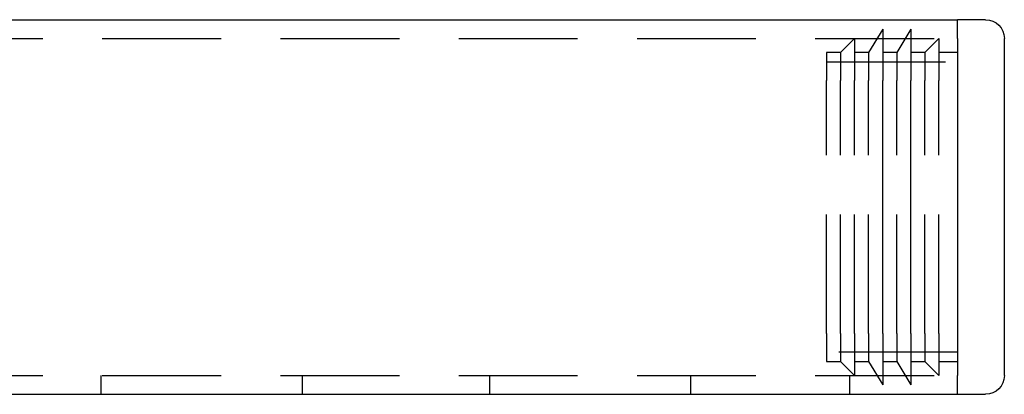
# Model space of a CAD drawing. Extents: x -3041 to -2422, y -537 to 175.
# Drawn here: x -2528 to -2422, y 56 to 96 of the extents above; entities that cross this region are included whole.
import ezdxf

# ---------------------------------------------------------------- set-up
doc = ezdxf.new("R2010")
doc.units = 0
doc.header["$LTSCALE"] = 2
doc.linetypes.add('VERDECKT', pattern=[9.525, 6.35, -3.175])
doc.layers.get('0').update_dxf_attribs({"linetype": 'CONTINUOUS'})
doc.layers.add('STEMPEL', color=3, linetype='CONTINUOUS')

# ---------------------------------------------------------------- blocks, each defined once
blk = doc.blocks.new('A$C8246ABD9')
at = {"extrusion": (-2e-16, 1, -2e-16)}
for p, q in [((195.5, 410.19), (328, 410.19)), ((328, 408.19), (328, 410.19)), ((331, 410.19), (328, 410.19)), ((328, 408.19), (328, 372.19)), ((333, 372.19), (333, 408.19)), ((320, 376.69), (320, 403.69)), ((323, 376.69), (323, 403.69)), ((328, 370.19), (328, 372.19)), ((8, 370.19), (328, 370.19)), ((328, 370.19), (331, 370.19))]:
    blk.add_line(p, q, dxfattribs=at)
at = {"color": 1, "linetype": 'VERDECKT', "extrusion": (-2e-16, 1, -2e-16)}
for p, q in [((320, 409.19), (318.5, 406.69)), ((320, 409.19), (320, 403.69)), ((323, 409.19), (321.5, 406.69)), ((323, 409.19), (323, 403.69)), ((8, 408.19), (328, 408.19)), ((317, 408.19), (315.5, 406.69)), ((317, 408.19), (317, 403.69)), ((326, 408.19), (324.5, 406.69)), ((326, 408.19), (326, 403.69)), ((315.5, 406.69), (314, 406.69)), ((314, 406.69), (314, 403.69)), ((315.5, 406.69), (315.5, 403.69)), ((318.5, 406.69), (317, 406.69)), ((318.5, 406.69), (318.5, 403.69)), ((321.5, 406.69), (320, 406.69)), ((321.5, 406.69), (321.5, 403.69)), ((324.5, 406.69), (323, 406.69)), ((324.5, 406.69), (324.5, 403.69)), ((328, 406.69), (326, 406.69)), ((314, 405.69), (328, 405.69)), ((314, 376.69), (314, 403.69)), ((315.5, 376.69), (315.5, 403.69)), ((317, 376.69), (317, 403.69)), ((318.5, 376.69), (318.5, 403.69)), ((321.5, 376.69), (321.5, 403.69)), ((324.5, 376.69), (324.5, 403.69)), ((326, 376.69), (326, 403.69)), ((314, 376.69), (314, 373.69)), ((315.5, 376.69), (315.5, 373.69)), ((317, 376.69), (317, 372.19)), ((318.5, 376.69), (318.5, 373.69)), ((320, 376.69), (320, 371.19)), ((321.5, 376.69), (321.5, 373.69)), ((323, 376.69), (323, 371.19)), ((324.5, 376.69), (324.5, 373.69)), ((326, 376.69), (326, 372.19)), ((328, 374.69), (314, 374.69)), ((314, 373.69), (315.5, 373.69)), ((315.5, 373.69), (317, 372.19)), ((317, 373.69), (318.5, 373.69)), ((318.5, 373.69), (320, 371.19)), ((320, 373.69), (321.5, 373.69)), ((321.5, 373.69), (323, 371.19)), ((323, 373.69), (324.5, 373.69)), ((324.5, 373.69), (326, 372.19)), ((326, 373.69), (328, 373.69)), ((8, 372.19), (328, 372.19)), ((236.5, 370.19), (236.5, 372.19)), ((258, 370.19), (258, 372.19)), ((278, 370.19), (278, 372.19)), ((299.5, 370.19), (299.5, 372.19)), ((316.5, 370.19), (316.5, 372.19))]:
    blk.add_line(p, q, dxfattribs=at)
at = {"extrusion": (0, -2e-16, -1)}
for centre, start, end in [((-331, 408.19), 90, 180), ((-331, 372.19), 180, 270)]:
    blk.add_arc(centre, 2, start, end, dxfattribs=at)

msp = doc.modelspace()

# ---------------------------------------------------------------- block references
at = {"layer": 'STEMPEL'}
msp.add_blockref('A$C8246ABD9', (-2755.43, -313.92, 92.87), dxfattribs=at)

doc.saveas('drawing.dxf')
